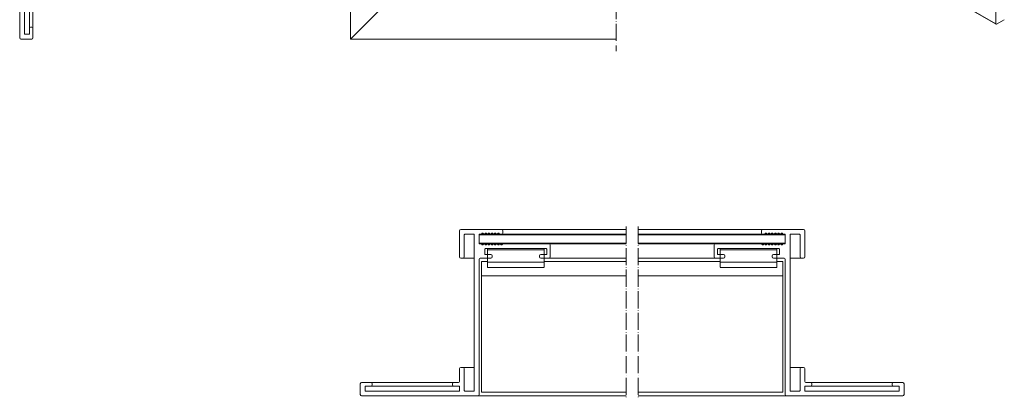
# Model space of a CAD drawing. Units: millimetres. Extents: x 2195 to 2656, y 1084 to 1560.
# Drawn here: x 2195 to 2610, y 1084 to 1244 of the extents above; entities that cross this region are included whole.
import ezdxf

# ---------------------------------------------------------------- set-up
doc = ezdxf.new("R2010")
doc.units = ezdxf.units.MM
doc.header["$LTSCALE"] = 1.5
doc.linetypes.add('ACAD_ISO04W100', pattern=[30, 24, -3, 0, -3])
doc.linetypes.add('DASHED', pattern=[0.2067, 0.1654, -0.0413])
for name, color, linetype, lineweight in [('Sichtbar (ISO)', 7, 'Continuous', 20), ('Sichtbar schmal (ISO)', 7, 'Continuous', 13), ('Verdeckt (ISO)', 7, 'DASHED', 9)]:
    doc.layers.add(name, color=color, linetype=linetype, lineweight=lineweight)

msp = doc.modelspace()

# ---------------------------------------------------------------- linework, layer by layer
at = {"layer": 'Sichtbar (ISO)', "color": 5}
for p, q in [((2334.32, 1235.57), (2334.32, 1555.64)), ((2389.32, 1290.57), (2334.32, 1235.57)), ((2195.02, 1285.07), (2195.02, 1236.07)), ((2197.02, 1237.77), (2197.02, 1277.17)), ((2199.12, 1240.07), (2199.12, 1274.87)), ((2200.62, 1240.07), (2200.62, 1274.87)), ((2199.12, 1240.07), (2199.12, 1237.77)), ((2200.12, 1240.57), (2199.62, 1240.57)), ((2200.62, 1236.07), (2200.62, 1240.07)), ((2198.92, 1237.57), (2197.22, 1237.57)), ((2195.52, 1235.57), (2200.12, 1235.57)), ((2334.32, 1235.57), (2446.32, 1235.57)), ((2380.29, 1154.88), (2380.29, 1143.88)), ((2397.99, 1155.38), (2380.79, 1155.38)), ((2382.29, 1143.88), (2382.29, 1153.18)), ((2382.49, 1153.38), (2386.29, 1153.38)), ((2386.49, 1153.18), (2386.49, 1087.58)), ((2388.49, 1153.18), (2388.55, 1153.32)), ((2388.49, 1149.58), (2388.49, 1153.18)), ((2388.49, 1153.18), (2450.49, 1153.18)), ((2388.55, 1153.32), (2388.69, 1153.38)), ((2388.69, 1153.38), (2389.33, 1153.38)), ((2389.33, 1153.38), (2389.47, 1153.44)), ((2389.33, 1153.38), (2390.66, 1153.38)), ((2389.47, 1153.44), (2389.85, 1153.82)), ((2389.85, 1153.82), (2389.99, 1153.88)), ((2389.99, 1153.88), (2390.14, 1153.82)), ((2390.14, 1153.82), (2390.52, 1153.44)), ((2390.52, 1153.44), (2390.66, 1153.38)), ((2390.66, 1153.38), (2390.8, 1153.44)), ((2390.66, 1153.38), (2391.99, 1153.38)), ((2390.8, 1153.44), (2391.19, 1153.82)), ((2391.19, 1153.82), (2391.33, 1153.88)), ((2391.33, 1153.88), (2391.47, 1153.82)), ((2391.47, 1153.82), (2391.85, 1153.44)), ((2391.85, 1153.44), (2391.99, 1153.38)), ((2391.99, 1153.38), (2392.13, 1153.44)), ((2391.99, 1153.38), (2393.32, 1153.38)), ((2392.13, 1153.44), (2392.52, 1153.82)), ((2392.52, 1153.82), (2392.66, 1153.88)), ((2392.66, 1153.88), (2392.8, 1153.82)), ((2392.8, 1153.82), (2393.18, 1153.44)), ((2393.18, 1153.44), (2393.32, 1153.38)), ((2393.32, 1153.38), (2393.46, 1153.44)), ((2393.32, 1153.38), (2394.65, 1153.38)), ((2393.46, 1153.44), (2393.85, 1153.82)), ((2393.85, 1153.82), (2393.99, 1153.88)), ((2393.99, 1153.88), (2394.13, 1153.82)), ((2394.13, 1153.82), (2394.51, 1153.44)), ((2394.51, 1153.44), (2394.65, 1153.38)), ((2394.65, 1153.38), (2394.79, 1153.44)), ((2394.65, 1153.38), (2395.97, 1153.38)), ((2394.79, 1153.44), (2395.18, 1153.82)), ((2395.18, 1153.82), (2395.32, 1153.88)), ((2395.32, 1153.88), (2395.46, 1153.82)), ((2395.46, 1153.82), (2395.84, 1153.44)), ((2395.84, 1153.44), (2395.98, 1153.37)), ((2395.98, 1153.37), (2396.13, 1153.44)), ((2395.98, 1153.37), (2450.49, 1153.37)), ((2396.13, 1153.44), (2396.51, 1153.82)), ((2396.51, 1153.82), (2396.65, 1153.88)), ((2396.65, 1153.88), (2396.79, 1153.82)), ((2396.79, 1153.82), (2397.17, 1153.44)), ((2397.17, 1153.44), (2397.32, 1153.38)), ((2397.32, 1153.38), (2397.99, 1153.38)), ((2397.99, 1155.38), (2450.49, 1155.38)), ((2397.99, 1153.38), (2450.49, 1153.38)), ((2398.49, 1153.88), (2398.49, 1154.88)), ((2507.99, 1155.38), (2455.49, 1155.38)), ((2507.99, 1153.38), (2455.49, 1153.38)), ((2510.01, 1153.37), (2455.49, 1153.37)), ((2517.49, 1153.18), (2455.49, 1153.18)), ((2507.49, 1153.88), (2507.49, 1154.88)), ((2507.99, 1155.38), (2525.19, 1155.38)), ((2508.67, 1153.38), (2507.99, 1153.38)), ((2508.81, 1153.44), (2508.67, 1153.38)), ((2509.2, 1153.82), (2508.81, 1153.44)), ((2509.34, 1153.88), (2509.2, 1153.82)), ((2509.48, 1153.82), (2509.34, 1153.88)), ((2509.86, 1153.44), (2509.48, 1153.82)), ((2510.01, 1153.37), (2509.86, 1153.44)), ((2510.14, 1153.44), (2510.01, 1153.37)), ((2511.33, 1153.38), (2510.02, 1153.38)), ((2510.53, 1153.82), (2510.14, 1153.44)), ((2510.67, 1153.88), (2510.53, 1153.82)), ((2510.81, 1153.82), (2510.67, 1153.88)), ((2511.19, 1153.44), (2510.81, 1153.82)), ((2511.33, 1153.38), (2511.19, 1153.44)), ((2511.48, 1153.44), (2511.33, 1153.38)), ((2512.67, 1153.38), (2511.33, 1153.38)), ((2511.86, 1153.82), (2511.48, 1153.44)), ((2512, 1153.88), (2511.86, 1153.82)), ((2512.14, 1153.82), (2512, 1153.88)), ((2512.52, 1153.44), (2512.14, 1153.82)), ((2512.67, 1153.38), (2512.52, 1153.44)), ((2512.81, 1153.44), (2512.67, 1153.38)), ((2514, 1153.38), (2512.67, 1153.38)), ((2513.19, 1153.82), (2512.81, 1153.44)), ((2513.33, 1153.88), (2513.19, 1153.82)), ((2513.47, 1153.82), (2513.33, 1153.88)), ((2513.86, 1153.44), (2513.47, 1153.82)), ((2514, 1153.38), (2513.86, 1153.44)), ((2514.14, 1153.44), (2514, 1153.38)), ((2515.33, 1153.38), (2514, 1153.38)), ((2514.52, 1153.82), (2514.14, 1153.44)), ((2514.66, 1153.88), (2514.52, 1153.82)), ((2514.8, 1153.82), (2514.66, 1153.88)), ((2515.19, 1153.44), (2514.8, 1153.82)), ((2515.33, 1153.38), (2515.19, 1153.44)), ((2515.47, 1153.44), (2515.33, 1153.38)), ((2516.66, 1153.38), (2515.33, 1153.38)), ((2515.85, 1153.82), (2515.47, 1153.44)), ((2515.99, 1153.88), (2515.85, 1153.82)), ((2516.14, 1153.82), (2515.99, 1153.88)), ((2516.52, 1153.44), (2516.14, 1153.82)), ((2516.66, 1153.38), (2516.52, 1153.44)), ((2517.29, 1153.38), (2516.66, 1153.38)), ((2517.44, 1153.32), (2517.29, 1153.38)), ((2517.49, 1153.18), (2517.44, 1153.32)), ((2517.49, 1149.58), (2517.49, 1153.18)), ((2519.49, 1153.18), (2519.49, 1087.58)), ((2523.49, 1153.38), (2519.69, 1153.38)), ((2523.69, 1143.88), (2523.69, 1153.18)), ((2525.69, 1154.88), (2525.69, 1143.88)), ((2388.55, 1149.44), (2388.49, 1149.58)), ((2388.49, 1149.58), (2450.49, 1149.58)), ((2388.69, 1149.38), (2388.55, 1149.44)), ((2389.33, 1149.38), (2388.69, 1149.38)), ((2389.47, 1149.32), (2389.33, 1149.38)), ((2389.33, 1149.38), (2390.66, 1149.38)), ((2389.85, 1148.94), (2389.47, 1149.32)), ((2389.99, 1148.88), (2389.85, 1148.94)), ((2390.14, 1148.94), (2389.99, 1148.88)), ((2390.52, 1149.32), (2390.14, 1148.94)), ((2390.66, 1149.38), (2390.52, 1149.32)), ((2390.8, 1149.32), (2390.66, 1149.38)), ((2390.66, 1149.38), (2391.99, 1149.38)), ((2391.18, 1148.94), (2390.8, 1149.32)), ((2391.33, 1148.88), (2391.18, 1148.94)), ((2391.47, 1148.94), (2391.33, 1148.88)), ((2391.85, 1149.32), (2391.47, 1148.94)), ((2391.99, 1149.38), (2391.85, 1149.32)), ((2392.13, 1149.32), (2391.99, 1149.38)), ((2391.99, 1149.38), (2393.32, 1149.38)), ((2392.52, 1148.94), (2392.13, 1149.32)), ((2392.66, 1148.88), (2392.52, 1148.94)), ((2392.8, 1148.94), (2392.66, 1148.88)), ((2393.18, 1149.32), (2392.8, 1148.94)), ((2393.32, 1149.38), (2393.18, 1149.32)), ((2393.46, 1149.32), (2393.32, 1149.38)), ((2393.32, 1149.38), (2394.65, 1149.38)), ((2393.85, 1148.94), (2393.46, 1149.32)), ((2393.99, 1148.88), (2393.85, 1148.94)), ((2394.13, 1148.94), (2393.99, 1148.88)), ((2394.51, 1149.32), (2394.13, 1148.94)), ((2394.65, 1149.38), (2394.51, 1149.32)), ((2394.79, 1149.32), (2394.65, 1149.38)), ((2394.65, 1149.38), (2395.98, 1149.38)), ((2395.18, 1148.94), (2394.79, 1149.32)), ((2395.32, 1148.88), (2395.18, 1148.94)), ((2395.46, 1148.94), (2395.32, 1148.88)), ((2395.84, 1149.32), (2395.46, 1148.94)), ((2395.98, 1149.38), (2395.84, 1149.32)), ((2396.13, 1149.32), (2395.98, 1149.38)), ((2395.98, 1149.38), (2397.32, 1149.38)), ((2396.51, 1148.94), (2396.13, 1149.32)), ((2396.65, 1148.88), (2396.51, 1148.94)), ((2396.79, 1148.94), (2396.65, 1148.88)), ((2397.17, 1149.32), (2396.79, 1148.94)), ((2397.32, 1149.38), (2397.17, 1149.32)), ((2397.46, 1149.32), (2397.32, 1149.38)), ((2397.32, 1149.38), (2398.65, 1149.38)), ((2397.84, 1148.94), (2397.46, 1149.32)), ((2397.98, 1148.88), (2397.84, 1148.94)), ((2398.12, 1148.94), (2397.98, 1148.88)), ((2398.51, 1149.32), (2398.12, 1148.94)), ((2398.65, 1149.38), (2398.51, 1149.32)), ((2417.99, 1149.38), (2398.65, 1149.38)), ((2417.99, 1149.38), (2450.49, 1149.38)), ((2418.49, 1143.88), (2418.49, 1148.88)), ((2517.49, 1149.58), (2455.49, 1149.58)), ((2487.99, 1149.38), (2455.49, 1149.38)), ((2487.49, 1143.88), (2487.49, 1148.88)), ((2487.99, 1149.38), (2507.34, 1149.38)), ((2507.34, 1149.38), (2507.48, 1149.32)), ((2508.67, 1149.38), (2507.34, 1149.38)), ((2507.48, 1149.32), (2507.86, 1148.94)), ((2507.86, 1148.94), (2508.01, 1148.88)), ((2508.01, 1148.88), (2508.15, 1148.94)), ((2508.15, 1148.94), (2508.53, 1149.32)), ((2508.53, 1149.32), (2508.67, 1149.38)), ((2508.67, 1149.38), (2508.81, 1149.32)), ((2510, 1149.38), (2508.67, 1149.38)), ((2508.81, 1149.32), (2509.2, 1148.94)), ((2509.2, 1148.94), (2509.34, 1148.88)), ((2509.34, 1148.88), (2509.48, 1148.94)), ((2509.48, 1148.94), (2509.86, 1149.32)), ((2509.86, 1149.32), (2510, 1149.38)), ((2510, 1149.38), (2510.14, 1149.32)), ((2511.33, 1149.38), (2510, 1149.38)), ((2510.14, 1149.32), (2510.53, 1148.94)), ((2510.53, 1148.94), (2510.67, 1148.88)), ((2510.67, 1148.88), (2510.81, 1148.94)), ((2510.81, 1148.94), (2511.19, 1149.32)), ((2511.19, 1149.32), (2511.33, 1149.38)), ((2511.33, 1149.38), (2511.48, 1149.32)), ((2512.67, 1149.38), (2511.33, 1149.38)), ((2511.48, 1149.32), (2511.86, 1148.94)), ((2511.86, 1148.94), (2512, 1148.88)), ((2512, 1148.88), (2512.14, 1148.94)), ((2512.14, 1148.94), (2512.52, 1149.32)), ((2512.52, 1149.32), (2512.67, 1149.38)), ((2512.67, 1149.38), (2512.81, 1149.32)), ((2514, 1149.38), (2512.67, 1149.38)), ((2512.81, 1149.32), (2513.19, 1148.94)), ((2513.19, 1148.94), (2513.33, 1148.88)), ((2513.33, 1148.88), (2513.47, 1148.94)), ((2513.47, 1148.94), (2513.86, 1149.32)), ((2513.86, 1149.32), (2514, 1149.38)), ((2514, 1149.38), (2514.14, 1149.32)), ((2515.33, 1149.38), (2514, 1149.38)), ((2514.14, 1149.32), (2514.52, 1148.94)), ((2514.52, 1148.94), (2514.66, 1148.88)), ((2514.66, 1148.88), (2514.8, 1148.94)), ((2514.8, 1148.94), (2515.19, 1149.32)), ((2515.19, 1149.32), (2515.33, 1149.38)), ((2515.33, 1149.38), (2515.47, 1149.32)), ((2516.66, 1149.38), (2515.33, 1149.38)), ((2515.47, 1149.32), (2515.85, 1148.94)), ((2515.85, 1148.94), (2515.99, 1148.88)), ((2515.99, 1148.88), (2516.14, 1148.94)), ((2516.14, 1148.94), (2516.52, 1149.32)), ((2516.52, 1149.32), (2516.66, 1149.38)), ((2516.66, 1149.38), (2517.29, 1149.38)), ((2517.29, 1149.38), (2517.44, 1149.44)), ((2517.44, 1149.44), (2517.49, 1149.58)), ((2390.99, 1145.08), (2390.99, 1147.18)), ((2391.19, 1147.38), (2416.79, 1147.38)), ((2393.49, 1144.88), (2391.19, 1144.88)), ((2416.79, 1144.88), (2414.49, 1144.88)), ((2416.99, 1147.18), (2416.99, 1145.08)), ((2488.99, 1147.18), (2488.99, 1145.08)), ((2514.79, 1147.38), (2489.19, 1147.38)), ((2489.19, 1144.88), (2491.49, 1144.88)), ((2512.49, 1144.88), (2514.79, 1144.88)), ((2514.99, 1145.08), (2514.99, 1147.18)), ((2380.79, 1143.38), (2381.79, 1143.38)), ((2381.79, 1143.38), (2386.49, 1143.38)), ((2388.49, 1085.88), (2388.49, 1142.88)), ((2388.99, 1143.38), (2393.49, 1143.38)), ((2393.99, 1143.88), (2393.99, 1144.38)), ((2413.99, 1144.38), (2413.99, 1143.88)), ((2414.49, 1143.38), (2417.99, 1143.38)), ((2417.99, 1143.38), (2450.49, 1143.38)), ((2487.99, 1143.38), (2455.49, 1143.38)), ((2491.49, 1143.38), (2487.99, 1143.38)), ((2491.99, 1144.38), (2491.99, 1143.88)), ((2511.99, 1143.88), (2511.99, 1144.38)), ((2516.99, 1143.38), (2512.49, 1143.38)), ((2517.49, 1085.88), (2517.49, 1142.88)), ((2524.19, 1143.38), (2519.49, 1143.38)), ((2525.19, 1143.38), (2524.19, 1143.38)), ((2380.29, 1096.88), (2380.29, 1091.48)), ((2381.79, 1097.38), (2380.79, 1097.38)), ((2381.79, 1097.38), (2386.49, 1097.38)), ((2382.29, 1087.58), (2382.29, 1096.88)), ((2524.19, 1097.38), (2519.49, 1097.38)), ((2523.69, 1087.58), (2523.69, 1096.88)), ((2524.19, 1097.38), (2525.19, 1097.38)), ((2525.69, 1096.88), (2525.69, 1091.48)), ((2342.99, 1090.98), (2338.99, 1090.98)), ((2342.99, 1090.98), (2377.79, 1090.98)), ((2379.79, 1090.98), (2377.79, 1090.98)), ((2526.19, 1090.98), (2528.19, 1090.98)), ((2562.99, 1090.98), (2528.19, 1090.98)), ((2562.99, 1090.98), (2566.99, 1090.98)), ((2338.49, 1090.48), (2338.49, 1085.88)), ((2340.49, 1087.58), (2340.49, 1089.28)), ((2340.69, 1089.48), (2342.99, 1089.48)), ((2380.09, 1087.38), (2340.69, 1087.38)), ((2342.99, 1089.48), (2377.79, 1089.48)), ((2343.49, 1089.98), (2343.49, 1090.48)), ((2377.29, 1090.48), (2377.29, 1089.98)), ((2377.79, 1089.48), (2380.09, 1089.48)), ((2380.29, 1089.28), (2380.29, 1087.58)), ((2386.29, 1087.38), (2382.49, 1087.38)), ((2519.69, 1087.38), (2523.49, 1087.38)), ((2525.69, 1089.28), (2525.69, 1087.58)), ((2528.19, 1089.48), (2525.89, 1089.48)), ((2525.89, 1087.38), (2565.29, 1087.38)), ((2562.99, 1089.48), (2528.19, 1089.48)), ((2528.69, 1090.48), (2528.69, 1089.98)), ((2562.49, 1089.98), (2562.49, 1090.48)), ((2565.29, 1089.48), (2562.99, 1089.48)), ((2565.49, 1087.58), (2565.49, 1089.28)), ((2567.49, 1090.48), (2567.49, 1085.88)), ((2338.99, 1085.38), (2387.99, 1085.38)), ((2387.99, 1085.38), (2450.49, 1085.38)), ((2517.99, 1085.38), (2455.49, 1085.38)), ((2566.99, 1085.38), (2517.99, 1085.38))]:
    msp.add_line(p, q, dxfattribs=at)
at = {"layer": 'Sichtbar (ISO)', "color": 66}
for p, q in [((2391.99, 1139.38), (2391.99, 1147.38)), ((2391.99, 1147.38), (2415.99, 1147.38)), ((2391.99, 1146.88), (2415.99, 1146.88)), ((2415.99, 1147.38), (2415.99, 1139.48)), ((2489.99, 1147.38), (2489.99, 1139.48)), ((2513.99, 1147.38), (2489.99, 1147.38)), ((2513.99, 1146.88), (2489.99, 1146.88)), ((2513.99, 1139.38), (2513.99, 1147.38)), ((2391.99, 1141.71), (2415.99, 1141.71)), ((2513.99, 1141.71), (2489.99, 1141.71)), ((2391.99, 1139.38), (2415.99, 1139.38)), ((2513.99, 1139.38), (2489.99, 1139.38))]:
    msp.add_line(p, q, dxfattribs=at)
at = {"layer": 'Sichtbar (ISO)', "color": 1}
for p, q in [((2389.49, 1086.88), (2389.49, 1141.88)), ((2389.49, 1141.88), (2391.99, 1141.88)), ((2415.99, 1141.88), (2450.49, 1141.88)), ((2489.99, 1141.88), (2455.49, 1141.88)), ((2516.49, 1141.88), (2513.99, 1141.88)), ((2516.49, 1086.88), (2516.49, 1141.88)), ((2389.49, 1135.88), (2450.49, 1135.88)), ((2516.49, 1135.88), (2455.49, 1135.88)), ((2389.49, 1086.88), (2450.49, 1086.88)), ((2516.49, 1086.88), (2455.49, 1086.88))]:
    msp.add_line(p, q, dxfattribs=at)
at = {"layer": 'Sichtbar (ISO)', "color": 5}
for centre, radius, start, end in [((2199.62, 1240.07), 0.5, 90, 180), ((2200.12, 1240.07), 0.5, 0, 90), ((2195.52, 1236.07), 0.5, 180, 270), ((2197.22, 1237.77), 0.2, 180, 270), ((2198.92, 1237.77), 0.2, 270, 0), ((2200.12, 1236.07), 0.5, 270, 0), ((2380.79, 1154.88), 0.5, 90, 180), ((2382.49, 1153.18), 0.2, 90, 180), ((2386.29, 1153.18), 0.2, 0, 90), ((2397.99, 1154.88), 0.5, 0, 90), ((2397.99, 1153.88), 0.5, 270, 0), ((2507.99, 1154.88), 0.5, 90, 180), ((2507.99, 1153.88), 0.5, 180, 270), ((2519.69, 1153.18), 0.2, 90, 180), ((2523.49, 1153.18), 0.2, 0, 90), ((2525.19, 1154.88), 0.5, 0, 90), ((2417.99, 1148.88), 0.5, 0, 90), ((2487.99, 1148.88), 0.5, 90, 180), ((2391.19, 1147.18), 0.2, 90, 180), ((2391.19, 1145.08), 0.2, 180, 270), ((2393.49, 1144.38), 0.5, 0, 90), ((2414.49, 1144.38), 0.5, 90, 180), ((2416.79, 1147.18), 0.2, 0, 90), ((2416.79, 1145.08), 0.2, 270, 0), ((2489.19, 1147.18), 0.2, 90, 180), ((2489.19, 1145.08), 0.2, 180, 270), ((2491.49, 1144.38), 0.5, 0, 90), ((2512.49, 1144.38), 0.5, 90, 180), ((2514.79, 1147.18), 0.2, 0, 90), ((2514.79, 1145.08), 0.2, 270, 0), ((2380.79, 1143.88), 0.5, 180, 270), ((2381.79, 1143.88), 0.5, 270, 0), ((2388.99, 1142.88), 0.5, 90, 180), ((2393.49, 1143.88), 0.5, 270, 0), ((2414.49, 1143.88), 0.5, 180, 270), ((2417.99, 1143.88), 0.5, 270, 0), ((2487.99, 1143.88), 0.5, 180, 270), ((2491.49, 1143.88), 0.5, 270, 0), ((2512.49, 1143.88), 0.5, 180, 270), ((2516.99, 1142.88), 0.5, 0, 90), ((2524.19, 1143.88), 0.5, 180, 270), ((2525.19, 1143.88), 0.5, 270, 0), ((2380.79, 1096.88), 0.5, 90, 180), ((2381.79, 1096.88), 0.5, 0, 90), ((2524.19, 1096.88), 0.5, 90, 180), ((2525.19, 1096.88), 0.5, 0, 90), ((2338.99, 1090.48), 0.5, 90, 180), ((2342.99, 1090.48), 0.5, 0, 90), ((2377.79, 1090.48), 0.5, 90, 180), ((2379.79, 1091.48), 0.5, 270, 0), ((2526.19, 1091.48), 0.5, 180, 270), ((2528.19, 1090.48), 0.5, 0, 90), ((2562.99, 1090.48), 0.5, 90, 180), ((2566.99, 1090.48), 0.5, 0, 90), ((2340.69, 1089.28), 0.2, 90, 180), ((2340.69, 1087.58), 0.2, 180, 270), ((2342.99, 1089.98), 0.5, 270, 0), ((2377.79, 1089.98), 0.5, 180, 270), ((2380.09, 1089.28), 0.2, 0, 90), ((2380.09, 1087.58), 0.2, 270, 0), ((2382.49, 1087.58), 0.2, 180, 270), ((2386.29, 1087.58), 0.2, 270, 0), ((2519.69, 1087.58), 0.2, 180, 270), ((2523.49, 1087.58), 0.2, 270, 0), ((2525.89, 1089.28), 0.2, 90, 180), ((2525.89, 1087.58), 0.2, 180, 270), ((2528.19, 1089.98), 0.5, 270, 0), ((2562.99, 1089.98), 0.5, 180, 270), ((2565.29, 1089.28), 0.2, 0, 90), ((2565.29, 1087.58), 0.2, 270, 0), ((2338.99, 1085.88), 0.5, 180, 270), ((2387.99, 1085.88), 0.5, 270, 0), ((2517.99, 1085.88), 0.5, 180, 270), ((2566.99, 1085.88), 0.5, 270, 0)]:
    msp.add_arc(centre, radius, start, end, dxfattribs=at)
at = {"layer": 'Sichtbar schmal (ISO)', "color": 5}
for p, q in [((2606.24, 1241.8), (2527.14, 1287.46)), ((2527.29, 1287.55), (2606.13, 1242.03)), ((2606.13, 1282.04), (2606.13, 1242.03)), ((2606.49, 1241.82), (2609.74, 1243.7))]:
    msp.add_line(p, q, dxfattribs=at)
msp.add_ellipse((2606.49, 1242.23), major_axis=(-0.25, -0.433), ratio=0.57735, start_param=5.497787, end_param=7.068583, dxfattribs=at)
at = {"layer": 'Verdeckt (ISO)', "linetype": 'ACAD_ISO04W100', "ltscale": 0.2}
for p, q in [((2446.32, 1560.46), (2446.32, 1230.42)), ((2450.49, 1156.7), (2450.49, 1084.35)), ((2455.49, 1156.7), (2455.49, 1084.35))]:
    msp.add_line(p, q, dxfattribs=at)

doc.saveas('drawing.dxf')
